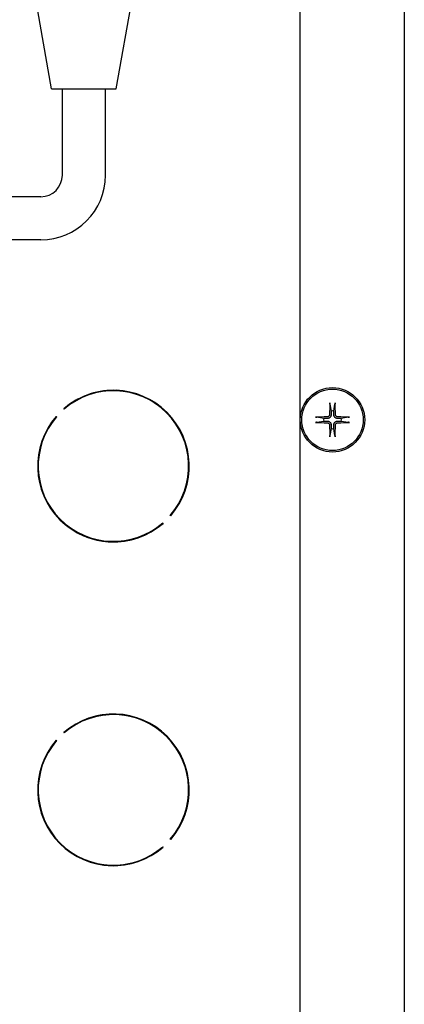
# Model space of a CAD drawing. Extents: x 11 to 330, y 65 to 271.
# Drawn here: x 187 to 189, y 97 to 103 of the extents above; entities that cross this region are included whole.
import ezdxf

# ---------------------------------------------------------------- set-up
doc = ezdxf.new("R2010")
doc.units = 0
doc.header["$LTSCALE"] = 0.125
doc.header["$MEASUREMENT"] = 0
doc.layers.add('BURNER', color=40, linetype='CONTINUOUS')

msp = doc.modelspace()

# ---------------------------------------------------------------- linework, layer by layer
at = {"layer": 'BURNER'}
for p, q in [((188.8673541, 107.6474078), (188.8673541, 94.6474078)), ((188.2630709, 94.6474078), (188.2630709, 104.5513309)), ((186.8230853, 102.6893309), (186.7295853, 103.2205809)), ((187.1980853, 102.6893309), (187.2915853, 103.2205809)), ((186.8230853, 102.6893309), (187.1980853, 102.6893309)), ((186.8855853, 102.1893309), (186.8855853, 102.6893309)), ((187.1355853, 102.1893309), (187.1355853, 102.6893309)), ((186.7605853, 102.0643309), (185.6140853, 102.0643309)), ((186.7605853, 101.8143309), (185.6140853, 101.8143309)), ((188.4365987, 100.8639777), (188.4428683, 100.8230141)), ((188.4592735, 100.8230141), (188.4655431, 100.8639777)), ((186.8962807, 100.8341836), (186.894154, 100.8363103)), ((186.8970839, 100.8348774), (186.895651, 100.8363103)), ((188.4428683, 100.8230141), (188.4433053, 100.8024773)), ((188.4588365, 100.8024773), (188.4592735, 100.8230141)), ((186.8499598, 100.7921162), (186.8520866, 100.7899894)), ((188.4004646, 100.7806104), (188.359501, 100.78688)), ((188.359501, 100.7579356), (188.4004646, 100.7642052)), ((188.4210014, 100.7801734), (188.4004646, 100.7806104)), ((188.4004646, 100.7642052), (188.4210014, 100.7646422)), ((188.5016771, 100.7806104), (188.4811403, 100.7801734)), ((188.4811403, 100.7646422), (188.5016771, 100.7642052)), ((188.5426408, 100.78688), (188.5016771, 100.7806104)), ((188.5016771, 100.7642052), (188.5426408, 100.7579356)), ((188.4428683, 100.7218016), (188.4365987, 100.6808379)), ((188.4433053, 100.7423384), (188.4428683, 100.7218016)), ((188.4592735, 100.7218016), (188.4588365, 100.7423384)), ((188.4655431, 100.6808379), (188.4592735, 100.7218016)), ((187.5134188, 100.2170456), (187.511292, 100.2191723)), ((187.5141129, 100.2178484), (187.512789, 100.2191723)), ((187.4670979, 100.1749781), (187.4692246, 100.1728514)), ((186.8962807, 98.9591836), (186.894154, 98.9613103)), ((186.8970839, 98.9598774), (186.895651, 98.9613103)), ((186.8499598, 98.9171162), (186.8520866, 98.9149894)), ((187.4670979, 98.2999781), (187.4692246, 98.2978514)), ((187.5134188, 98.3420456), (187.511292, 98.3441723)), ((187.5141129, 98.3428484), (187.512789, 98.3441723))]:
    msp.add_line(p, q, dxfattribs=at)
at = {"layer": 'BURNER', "flags": 128}
for points in [[(188.4365989, 100.8639801), (188.4365764, 100.8641432), (188.4365548, 100.8643251), (188.4365343, 100.8645226), (188.4365153, 100.8647328), (188.4364982, 100.8649525), (188.4364831, 100.865179), (188.4364695, 100.865424), (188.4364571, 100.8656897), (188.4364459, 100.8659716), (188.4364363, 100.8662649), (188.4364282, 100.8665652), (188.4364219, 100.8668677), (188.4364176, 100.8671679), (188.4364151, 100.8674773), (188.4364143, 100.8678036), (188.4364151, 100.8681416), (188.4364174, 100.8684859), (188.4364214, 100.8688312), (188.4364268, 100.8691723), (188.4364337, 100.869504), (188.4364423, 100.8698311), (188.4364528, 100.870169), (188.4364652, 100.8705132), (188.4364791, 100.8708585)], [(188.4656627, 100.8708585), (188.4656766, 100.8705132), (188.4656889, 100.870169), (188.4656995, 100.8698311), (188.465708, 100.869504), (188.4657149, 100.8691723), (188.4657204, 100.8688312), (188.4657243, 100.8684859), (188.4657267, 100.8681416), (188.4657275, 100.8678036), (188.4657267, 100.8674773), (188.4657242, 100.8671679), (188.4657198, 100.8668677), (188.4657136, 100.8665652), (188.4657055, 100.8662649), (188.4656959, 100.8659716), (188.4656847, 100.8656897), (188.4656723, 100.865424), (188.4656587, 100.865179), (188.4656436, 100.8649525), (188.4656264, 100.8647328), (188.4656074, 100.8645226), (188.465587, 100.8643251), (188.4655653, 100.8641432), (188.4655429, 100.8639801)], [(188.3526203, 100.7869996), (188.3529655, 100.7870135), (188.3533097, 100.7870259), (188.3536476, 100.7870364), (188.3539747, 100.787045), (188.3543064, 100.7870519), (188.3546475, 100.7870573), (188.3549928, 100.7870613), (188.3553371, 100.7870637), (188.3556751, 100.7870645), (188.3560014, 100.7870636), (188.3563108, 100.7870611), (188.356611, 100.7870568), (188.3569135, 100.7870505), (188.3572138, 100.7870425), (188.3575071, 100.7870328), (188.357789, 100.7870217), (188.3580547, 100.7870092), (188.3582997, 100.7869956), (188.3585262, 100.7869805), (188.3587459, 100.7869634), (188.3589561, 100.7869444), (188.3591536, 100.7869239), (188.3593355, 100.7869023), (188.3594986, 100.7868798)], [(188.3594986, 100.7579358), (188.3593355, 100.7579134), (188.3591536, 100.7578917), (188.3589561, 100.7578713), (188.3587459, 100.7578523), (188.3585262, 100.7578351), (188.3582997, 100.7578201), (188.3580547, 100.7578064), (188.357789, 100.757794), (188.3575071, 100.7577828), (188.3572138, 100.7577732), (188.3569135, 100.7577651), (188.356611, 100.7577589), (188.3563108, 100.7577545), (188.3560014, 100.757752), (188.3556751, 100.7577512), (188.3553371, 100.757752), (188.3549928, 100.7577544), (188.3546475, 100.7577583), (188.3543064, 100.7577638), (188.3539747, 100.7577707), (188.3536476, 100.7577792), (188.3533097, 100.7577898), (188.3529655, 100.7578021), (188.3526203, 100.757816)], [(188.4340134, 100.8027051), (188.4339622, 100.8018758), (188.4338578, 100.8010365), (188.4337, 100.8001939), (188.4334887, 100.7993543), (188.4332237, 100.7985243), (188.432905, 100.7977104), (188.4325328, 100.7969189), (188.4321105, 100.7961548), (188.4316431, 100.7954223), (188.4311355, 100.7947258), (188.4305926, 100.7940695), (188.4300193, 100.7934576), (188.4294158, 100.7928901), (188.4287678, 100.7923534), (188.4280778, 100.7918501), (188.4273503, 100.7913851), (188.4265898, 100.7909628), (188.4258008, 100.7905882), (188.4249879, 100.7902656), (188.4241564, 100.7899973), (188.4233127, 100.7897832), (188.4224634, 100.7896232), (188.4216149, 100.7895173), (188.4207736, 100.7894653)], [(188.4207736, 100.7553503), (188.4216029, 100.7552991), (188.4224422, 100.7551947), (188.4232848, 100.7550369), (188.4241244, 100.7548256), (188.4249544, 100.7545607), (188.4257683, 100.7542419), (188.4265598, 100.7538697), (188.4273239, 100.7534474), (188.4280564, 100.75298), (188.4287529, 100.7524724), (188.4294092, 100.7519295), (188.4300211, 100.7513562), (188.4305886, 100.7507527), (188.4311253, 100.7501048), (188.4316286, 100.7494148), (188.4320936, 100.7486873), (188.4325159, 100.7479268), (188.4328905, 100.7471378), (188.4332131, 100.7463248), (188.4334814, 100.7454933), (188.4336955, 100.7446497), (188.4338555, 100.7438003), (188.4339614, 100.7429518), (188.4340134, 100.7421106)], [(188.4433053, 100.8024773), (188.4432876, 100.8010437), (188.4431781, 100.7996106), (188.4429809, 100.7981939), (188.4427, 100.7968093), (188.4423397, 100.7954726), (188.4418844, 100.7941376), (188.4413189, 100.792776), (188.4406435, 100.7914158), (188.4398586, 100.7900849), (188.4389729, 100.7888075), (188.4380063, 100.7876051), (188.4369793, 100.7864994), (188.4358736, 100.7854724), (188.4346712, 100.7845058), (188.4333938, 100.7836201), (188.4320629, 100.7828352), (188.4307027, 100.7821598), (188.4293411, 100.7815944), (188.4280061, 100.781139), (188.4266694, 100.7807787), (188.4252848, 100.7804978), (188.4238681, 100.7803006), (188.422435, 100.7801911), (188.4210014, 100.7801734)], [(188.4210014, 100.7646422), (188.422435, 100.7646246), (188.4238681, 100.7645151), (188.4252848, 100.7643178), (188.4266694, 100.7640369), (188.4280061, 100.7636766), (188.4293411, 100.7632213), (188.4307027, 100.7626558), (188.4320629, 100.7619804), (188.4333938, 100.7611955), (188.4346712, 100.7603098), (188.4358736, 100.7593432), (188.4369793, 100.7583163), (188.4380063, 100.7572105), (188.4389729, 100.7560082), (188.4398586, 100.7547307), (188.4406435, 100.7533998), (188.4413189, 100.7520396), (188.4418844, 100.750678), (188.4423397, 100.749343), (188.4427, 100.7480063), (188.4429809, 100.7466217), (188.4431781, 100.745205), (188.4432876, 100.743772), (188.4433053, 100.7423384)], [(188.4811403, 100.7801734), (188.4797067, 100.7801911), (188.4782737, 100.7803006), (188.476857, 100.7804978), (188.4754724, 100.7807787), (188.4741357, 100.781139), (188.4728007, 100.7815944), (188.4714391, 100.7821598), (188.4700789, 100.7828352), (188.468748, 100.7836201), (188.4674705, 100.7845058), (188.4662682, 100.7854724), (188.4651624, 100.7864994), (188.4641355, 100.7876051), (188.4631689, 100.7888075), (188.4622832, 100.7900849), (188.4614983, 100.7914158), (188.4608229, 100.792776), (188.4602574, 100.7941376), (188.4598021, 100.7954726), (188.4594418, 100.7968093), (188.4591609, 100.7981939), (188.4589636, 100.7996106), (188.4588541, 100.8010437), (188.4588365, 100.8024773)], [(188.4588365, 100.7423384), (188.4588541, 100.743772), (188.4589636, 100.745205), (188.4591609, 100.7466217), (188.4594418, 100.7480063), (188.4598021, 100.749343), (188.4602574, 100.750678), (188.4608229, 100.7520396), (188.4614983, 100.7533998), (188.4622832, 100.7547307), (188.4631689, 100.7560082), (188.4641355, 100.7572105), (188.4651624, 100.7583163), (188.4662682, 100.7593432), (188.4674705, 100.7603098), (188.468748, 100.7611955), (188.4700789, 100.7619804), (188.4714391, 100.7626558), (188.4728007, 100.7632213), (188.4741357, 100.7636766), (188.4754724, 100.7640369), (188.476857, 100.7643178), (188.4782737, 100.7645151), (188.4797067, 100.7646246), (188.4811403, 100.7646422)], [(188.4813681, 100.7894653), (188.4805389, 100.7895165), (188.4796996, 100.7896209), (188.4788569, 100.7897787), (188.4780173, 100.78999), (188.4771873, 100.790255), (188.4763734, 100.7905737), (188.475582, 100.7909459), (188.4748179, 100.7913682), (188.4740854, 100.7918356), (188.4733889, 100.7923432), (188.4727325, 100.7928861), (188.4721207, 100.7934594), (188.4715532, 100.7940629), (188.4710165, 100.7947109), (188.4705132, 100.7954009), (188.4700481, 100.7961284), (188.4696259, 100.7968889), (188.4692512, 100.7976779), (188.4689287, 100.7984908), (188.4686604, 100.7993223), (188.4684463, 100.800166), (188.4682863, 100.8010153), (188.4681804, 100.8018638), (188.4681284, 100.8027051)], [(188.4681284, 100.7421106), (188.4681796, 100.7429399), (188.468284, 100.7437791), (188.4684418, 100.7446218), (188.4686531, 100.7454614), (188.468918, 100.7462914), (188.4692368, 100.7471053), (188.469609, 100.7478967), (188.4700313, 100.7486608), (188.4704987, 100.7493933), (188.4710063, 100.7500898), (188.4715492, 100.7507462), (188.4721225, 100.751358), (188.472726, 100.7519255), (188.4733739, 100.7524622), (188.4740639, 100.7529655), (188.4747914, 100.7534306), (188.4755519, 100.7538528), (188.4763409, 100.7542275), (188.4771539, 100.75455), (188.4779854, 100.7548183), (188.478829, 100.7550324), (188.4796784, 100.7551924), (188.4805269, 100.7552983), (188.4813681, 100.7553503)], [(188.5426432, 100.7868798), (188.5428062, 100.7869023), (188.5429881, 100.7869239), (188.5431857, 100.7869444), (188.5433959, 100.7869634), (188.5436155, 100.7869805), (188.5438421, 100.7869956), (188.5440871, 100.7870092), (188.5443528, 100.7870217), (188.5446347, 100.7870328), (188.544928, 100.7870425), (188.5452283, 100.7870505), (188.5455308, 100.7870568), (188.545831, 100.7870611), (188.5461404, 100.7870636), (188.5464667, 100.7870645), (188.5468047, 100.7870637), (188.5471489, 100.7870613), (188.5474943, 100.7870573), (188.5478354, 100.7870519), (188.548167, 100.787045), (188.5484941, 100.7870364), (188.5488321, 100.7870259), (188.5491763, 100.7870135), (188.5495215, 100.7869996)], [(188.5495215, 100.757816), (188.5491763, 100.7578021), (188.5488321, 100.7577898), (188.5484941, 100.7577792), (188.548167, 100.7577707), (188.5478354, 100.7577638), (188.5474943, 100.7577583), (188.5471489, 100.7577544), (188.5468047, 100.757752), (188.5464667, 100.7577512), (188.5461404, 100.757752), (188.545831, 100.7577545), (188.5455308, 100.7577589), (188.5452283, 100.7577651), (188.544928, 100.7577732), (188.5446347, 100.7577828), (188.5443528, 100.757794), (188.5440871, 100.7578064), (188.5438421, 100.7578201), (188.5436155, 100.7578351), (188.5433959, 100.7578523), (188.5431857, 100.7578713), (188.5429881, 100.7578917), (188.5428062, 100.7579134), (188.5426432, 100.7579358)], [(188.4364791, 100.6739572), (188.4364652, 100.6743024), (188.4364528, 100.6746466), (188.4364423, 100.6749846), (188.4364337, 100.6753117), (188.4364268, 100.6756433), (188.4364214, 100.6759844), (188.4364174, 100.6763298), (188.4364151, 100.6766741), (188.4364143, 100.677012), (188.4364151, 100.6773383), (188.4364176, 100.6776477), (188.4364219, 100.6779479), (188.4364282, 100.6782504), (188.4364363, 100.6785507), (188.4364459, 100.678844), (188.4364571, 100.6791259), (188.4364695, 100.6793916), (188.4364831, 100.6796366), (188.4364982, 100.6798632), (188.4365153, 100.6800828), (188.4365343, 100.680293), (188.4365548, 100.6804906), (188.4365764, 100.6806725), (188.4365989, 100.6808355)], [(188.4655429, 100.6808355), (188.4655653, 100.6806725), (188.465587, 100.6804906), (188.4656074, 100.680293), (188.4656264, 100.6800828), (188.4656436, 100.6798632), (188.4656587, 100.6796366), (188.4656723, 100.6793916), (188.4656847, 100.6791259), (188.4656959, 100.678844), (188.4657055, 100.6785507), (188.4657136, 100.6782504), (188.4657198, 100.6779479), (188.4657242, 100.6776477), (188.4657267, 100.6773383), (188.4657275, 100.677012), (188.4657267, 100.6766741), (188.4657243, 100.6763298), (188.4657204, 100.6759844), (188.4657149, 100.6756433), (188.465708, 100.6753117), (188.4656995, 100.6749846), (188.4656889, 100.6746466), (188.4656766, 100.6743024), (188.4656627, 100.6739572)]]:
    msp.add_lwpolyline(points, dxfattribs=at)
at = {"layer": 'BURNER'}
for radius in [0.1865, 0.1778195]:
    msp.add_circle((188.4510709, 100.7724078), radius, dxfattribs=at)
for centre, radius, start, end in [((186.7605853, 102.1893309), 0.375, 270, 0), ((186.7605853, 102.1893309), 0.125, 270, 0), ((187.1816893, 100.5045809), 0.439, 319.0820244, 130.9179756), ((187.1831863, 100.5045809), 0.439, 90.0976896, 130.9179756), ((187.1816893, 100.5045809), 0.436, 319.1101598, 130.8898402), ((187.1831863, 100.5045809), 0.436, 319.1101598, 90.0983618), ((188.4510709, 100.7724078), 0.0512667, 80.793201, 99.206799), ((187.1816893, 100.5045809), 0.439, 139.0820244, 310.9179756), ((187.1831863, 100.5045809), 0.439, 139.2205418, 269.9023104), ((187.1816893, 100.5045809), 0.436, 139.1101598, 310.8898402), ((188.4510709, 100.7724078), 0.0512667, 170.793201, 189.206799), ((188.4510709, 100.7724078), 0.0512667, 350.793201, 9.206799), ((188.4510709, 100.7724078), 0.0512667, 260.793201, 279.206799), ((187.1831863, 100.5045809), 0.436, 269.9016382, 310.7503646), ((187.1816893, 98.6295809), 0.439, 319.0820244, 130.9179756), ((187.1831863, 98.6295809), 0.439, 90.0976896, 130.9179756), ((187.1816893, 98.6295809), 0.436, 319.1101598, 130.8898402), ((187.1831863, 98.6295809), 0.436, 319.1101598, 90.0983618), ((187.1816893, 98.6295809), 0.439, 139.0820244, 310.9179756), ((187.1831863, 98.6295809), 0.439, 139.2205418, 269.9023104), ((187.1816893, 98.6295809), 0.436, 139.1101598, 310.8898402), ((187.1831863, 98.6295809), 0.436, 269.9016382, 310.7503646)]:
    msp.add_arc(centre, radius, start, end, dxfattribs=at)
for centre, major_axis, start_param, end_param in [((188.4753965, 100.7718115), (-0.0118689, -0.4841389), 4.508484544, 4.650670969), ((188.4267453, 100.7718115), (-0.0118689, 0.4841389), 4.774106992, 4.916293417), ((188.4516672, 100.7480823), (-0.4841389, -0.0118689), 4.774106992, 4.916293417), ((188.4516672, 100.7967334), (0.4841389, -0.0118689), 4.508484544, 4.650670969), ((188.4504745, 100.7480823), (-0.4841389, 0.0118689), 4.508484544, 4.650670969), ((188.4504745, 100.7967334), (0.4841389, 0.0118689), 4.774106992, 4.916293417), ((188.4753965, 100.7730042), (0.0118689, -0.4841389), 4.774106992, 4.916293417), ((188.4267453, 100.7730042), (0.0118689, 0.4841389), 4.508484544, 4.650670969)]:
    msp.add_ellipse(centre, major_axis=major_axis, ratio=0.087155743, start_param=start_param, end_param=end_param, dxfattribs=at)

doc.saveas('drawing.dxf')
